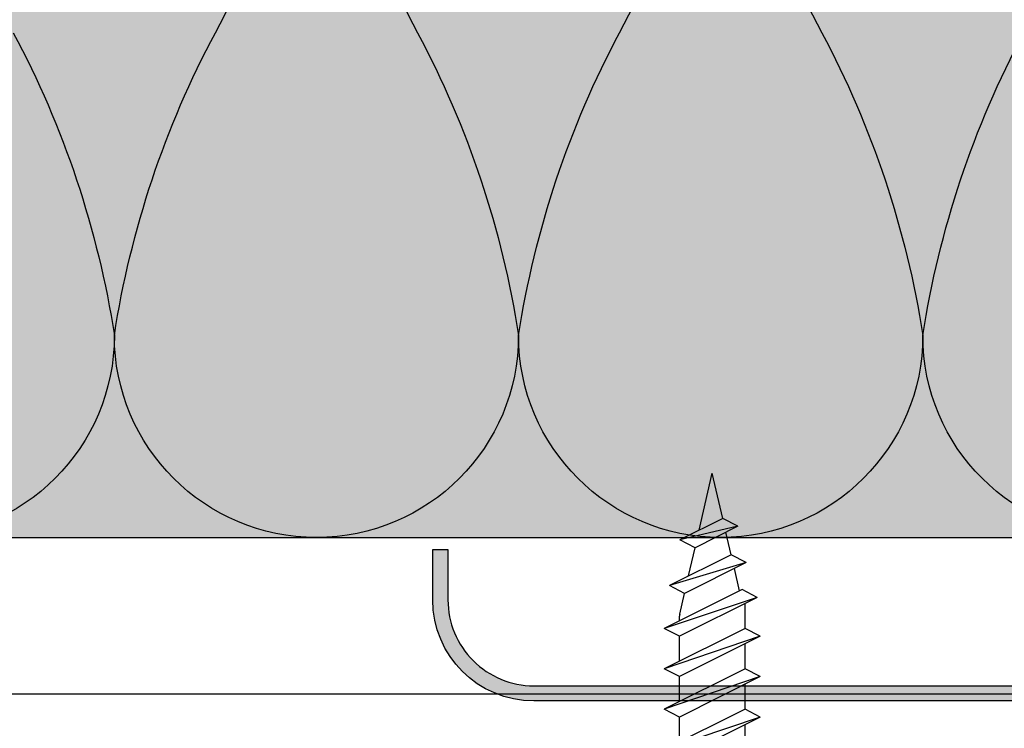
# Model space of a CAD drawing. Units: metres. Extents: x -732 to 5236, y -2273 to 3052.
# Drawn here: x 3370 to 3409, y -1944 to -1916 of the extents above; entities that cross this region are included whole.
import ezdxf

# ---------------------------------------------------------------- set-up
doc = ezdxf.new("R2010")
doc.units = ezdxf.units.M
for name, color, linetype in [('Rigips Befestigungen', 8, 'Continuous'), ('Rigips Dämmung', 3, 'Continuous'), ('Rigips Profile', 2, 'Continuous'), ('Rigips Profile 2', 5, 'Continuous')]:
    doc.layers.add(name, color=color, linetype=linetype)
doc.layers.add('Rigips Schr Dämmung FH', color=7, linetype='Continuous', true_color=0xeddf9e)

# ---------------------------------------------------------------- blocks, each defined once
blk = doc.blocks.new('cw50neu')
at = {"layer": 'Rigips Profile 2'}
h = blk.add_hatch(color=6, dxfattribs=at)
h.dxf.hatch_style = 1
edge = h.paths.add_edge_path()
edge.add_line((-5.974456518837648, 0.2636137152710494), (-2.725010499164448, 0.2636137224832859))
edge.add_arc((-2.725010508042707, 4.263613722483342), 4, 270.0000001271717, 360)
edge.add_line((1.274989491957293, 4.263613722483342), (1.274989491957404, 22.70798358002838))
edge.add_arc((0.2749894919575211, 22.70798358002844), 0.9999999999998863, 359.9999999999951, 390.8183080925619)
edge.add_line((1.133785728657139, 23.22030088778843), (0.3792076750452308, 24.48519821396209))
edge.add_arc((0.4750853402237084, 24.51361401329427), 0.09999992165879204, 163.4914016772464, 196.5085376833139, ccw=False)
edge.add_line((0.3792077051193786, 24.54202991409943), (1.133785737111574, 25.80692725177457))
edge.add_arc((0.2749894919040885, 26.3192445452728), 0.9999999999999131, 329.1816928589276, 360.0000000502636)
edge.add_line((1.274989491903975, 26.31924454615), (1.274989475725767, 45.26361714495178))
edge.add_arc((-2.72501052427423, 45.263617141189), 4, 360.0000000538975, 450)
edge.add_line((-2.725010524274229, 49.263617141189), (-4.725011282903086, 49.263617141189))
edge.add_line((-4.725011282903087, 49.263617141189), (-4.725011282903087, 48.66361711734714))
edge.add_line((-4.725011282903087, 48.66361711734714), (-2.725413171239542, 48.66361711734714))
edge.add_arc((-2.725010524274343, 45.263617141189), 3.399999999999992, 359.99321476807415, 450.00678528582165, ccw=False)
edge.add_line((0.6749894518842537, 45.26321449742204), (0.6749894681152122, 26.25868399391555))
edge.add_arc((0.2749886476697243, 26.25868474933645), 0.4000008204461977, 343.49133984348475, 359.999891794161, ccw=False)
edge.add_line((0.6585001524924878, 26.14502041004653), (-0.1466264195483885, 24.7953885289262))
edge.add_arc((0.3257115288651079, 24.51361404021497), 0.5499999999999465, 509.1816956140474, 570.8183053438961)
edge.add_line((-0.1466264148373198, 24.23183954360661), (0.6585000905712465, 22.88220782546844))
edge.add_arc((0.2749886476696104, 22.76854327725221), 0.4000008204462779, 360.000061831965, 376.5086913696519, ccw=False)
edge.add_line((0.6749894681156632, 22.76854370892158), (0.6749894529490456, 4.264016369442743))
edge.add_arc((-2.725010508044412, 4.263613707320587), 3.3999999848371, 270.0000001274152, 360.0067855412724, ccw=False)
edge.add_line((-2.725010500483442, 0.8636137224833649), (-21.14843101668406, 0.8636136819834499))
edge.add_arc((-21.14843101756343, 1.26361368198343), 0.3999999999999773, 242.3171060980412, 270.0000001259601, ccw=False)
edge.add_line((-21.33426209112246, 0.9094007345918285), (-22.79980843167424, 1.678271697160598))
edge.add_arc((-23.1250128104026, 1.058399039225152), 0.6999999999999864, 422.3171060980366, 477.6828940435187)
edge.add_line((-23.45021719066244, 1.678271696357116), (-24.91576352000697, 0.909400735050896))
edge.add_arc((-25.10159459444116, 1.263613681983317), 0.399999999999945, 269.99999987405613, 297.6828940435236, ccw=False)
edge.add_line((-25.10159459532041, 0.8636136819834536), (-43.32501511699547, 0.8636137224833641))
edge.add_arc((-43.32501510952124, 4.263613722483345), 3.399999999999977, 179.9932147146229, 269.9999998740466, ccw=False)
edge.add_line((-46.72501508567938, 4.264016369422168), (-46.72501508567915, 22.76854450951004))
edge.add_arc((-46.32501426523367, 22.76854375408925), 0.4000008204461977, 523.4913398434846, 539.9998917941609, ccw=False)
edge.add_line((-46.70852577005643, 22.88220809337918), (-45.90339920584051, 24.2318399610341))
edge.add_arc((-46.37573715422206, 24.51361444979887), 0.5499999999999878, 329.1816956075443, 390.8183135107194)
edge.add_line((-45.90339925068314, 24.79538901373337), (-46.70852571586635, 26.14502022720535))
edge.add_arc((-46.32501426523356, 26.25868474933623), 0.4000008204462817, 180.0000618319488, 196.508687472547, ccw=False)
edge.add_line((-46.72501508567961, 26.25868431766685), (-46.7250150694482, 43.26321452858008))
edge.add_arc((-43.3250150932896, 43.26361717234045), 3.400000000000067, 89.99321471417841, 180.0067852318138, ccw=False)
edge.add_line((-43.3246124463244, 46.66361714849859), (-41.32501433466086, 46.66361714849859))
edge.add_line((-41.32501433466086, 46.66361714849859), (-41.32501433466086, 47.26361717234045))
edge.add_line((-41.32501433466086, 47.26361717234045), (-43.32501509328971, 47.26361717234045))
edge.add_arc((-43.32501509328971, 43.26361717234045), 3.999999999999972, 450, 539.9999999461027)
edge.add_line((-47.32501509328971, 43.26361717610314), (-47.3250151094636, 26.31924450167))
edge.add_arc((-46.32501510946371, 26.31924450071552), 0.9999999999998863, 539.9999999453103, 570.8183162528263)
edge.add_line((-47.1838112731973, 25.80692707064282), (-46.42923328487631, 24.54203026337231))
edge.add_arc((-46.52511095777492, 24.51361449013143), 0.09999992164662674, 343.49140167577536, 376.50852209341366, ccw=False)
edge.add_line((-46.42923332268298, 24.48519858932741), (-47.18381135472873, 23.22030125156209))
edge.add_arc((-46.32501510952101, 22.70798395806401), 0.9999999999999918, 509.1816928589454, 540.0000000000114)
edge.add_line((-47.32501510952101, 22.70798395806378), (-47.32501510952124, 4.263613722483289))
edge.add_arc((-43.32501510952124, 4.263613722483345), 4, 540, 629.9999998728283)
edge.add_line((-43.3250151183995, 0.2636137224833446), (-25.10159459663941, 0.2636136819834341))
edge.add_arc((-25.10159459444116, 1.263613681983545), 1.000000000000057, 269.9999998740496, 297.6828940435183)
edge.add_line((-24.63701690835568, 0.3780813146520374), (-23.17147057901115, 1.146952275958258))
edge.add_arc((-23.12501281040272, 1.058399039225266), 0.09999999999987051, 422.3171060979859, 477.6828940434849, ccw=False)
edge.add_line((-23.0785550420129, 1.146952276073081), (-21.61300870146101, 0.3780813135043118))
edge.add_arc((-21.14843101756332, 1.263613681983317), 0.9999999999998879, 242.3171060980317, 270.0000001259504)
edge.add_line((-21.14843101536507, 0.2636136819834305), (-2.725010499164448, 0.2636137224833456))
edge.add_line((-2.725010499164448, 0.2636137224833421), (-5.974456518837648, 0.2636137152711056))
edge = h.paths.add_edge_path()
edge.add_line((-143.3744565188376, 0.2636137056439427), (-140.1250104991644, 0.2636137128561792))
edge.add_arc((-140.1250105080427, 4.263613712856122), 3.999999999999943, 270.0000001271717, 360.0000000000008)
edge.add_line((-136.1250105080428, 4.263613712856122), (-136.1250105080426, 22.70798357040116))
edge.add_arc((-137.1250105080426, 22.7079835704011), 1, 360.0000000000081, 390.818308092573)
edge.add_line((-136.266214271343, 23.2203008781612), (-137.0207923249549, 24.48519820433487))
edge.add_arc((-136.9249146597764, 24.51361400366705), 0.09999992165879204, 163.4914016772464, 196.5085376833139, ccw=False)
edge.add_line((-137.0207922948807, 24.54202990447221), (-136.2662142628885, 25.80692724214735))
edge.add_arc((-137.125010508096, 26.3192445356458), 1.000000000000015, 329.1816928589178, 360.0000000502521)
edge.add_line((-136.125010508096, 26.31924453652278), (-136.1250105242743, 45.2636171449517))
edge.add_arc((-140.1250105242743, 45.26361714118901), 4, 360.0000000538975, 450)
edge.add_line((-140.1250105242743, 49.2636171411889), (-142.1250112829032, 49.2636171411889))
edge.add_line((-142.1250112829032, 49.2636171411889), (-142.1250112829032, 48.66361711734704))
edge.add_line((-142.1250112829032, 48.66361711734704), (-140.1254131712396, 48.66361711734707))
edge.add_arc((-140.1250105242743, 45.2636171411889), 3.400000000000049, 359.99321476807506, 450.0067852858236, ccw=False)
edge.add_line((-136.7250105481157, 45.26321449742205), (-136.7250105318849, 26.25868398428842))
edge.add_arc((-137.1250113523304, 26.25868473970923), 0.4000008204461977, 343.49133984348475, 359.999891794161, ccw=False)
edge.add_line((-136.7414998475076, 26.14502040041931), (-137.5466264195484, 24.79538851929897))
edge.add_arc((-137.0742884711349, 24.51361403058764), 0.5499999999999902, 509.1816956140398, 570.8183053438826)
edge.add_line((-137.5466264148374, 24.23183953397939), (-136.7414999094287, 22.88220781584122))
edge.add_arc((-137.1250113523304, 22.76854326762533), 0.4000008204461648, 360.00006183190806, 376.5086913695973, ccw=False)
edge.add_line((-136.7250105318844, 22.76854369929448), (-136.7250105470509, 4.264016359815635))
edge.add_arc((-140.1250105080445, 4.263613697693481), 3.399999984837213, 270.0000001274171, 360.0067855412724, ccw=False)
edge.add_line((-140.1250105004834, 0.8636137128562582), (-171.1484310158194, 0.8636136723563417))
edge.add_arc((-171.1484310166987, 1.263613672356325), 0.4000000000000341, 242.317106098045, 270.0000001259601, ccw=False)
edge.add_line((-171.3342620902578, 0.9094007249646089), (-172.7998084308097, 1.678271687533378))
edge.add_arc((-173.125012809538, 1.058399029598046), 0.6999999999999361, 422.3171060980345, 477.6828940435126)
edge.add_line((-173.4502171897977, 1.678271686729897), (-174.9157635191423, 0.9094007254236763))
edge.add_arc((-175.1015945935766, 1.263613672356438), 0.4000000000001991, 269.99999987405613, 297.6828940435229, ccw=False)
edge.add_line((-175.1015945944558, 0.8636136723562339), (-205.9250151169955, 0.8636137128561429))
edge.add_arc((-205.9250151095214, 4.263613712856239), 3.400000000000034, 179.9932147146238, 269.9999998740485, ccw=False)
edge.add_line((-209.3250150856795, 4.264016359795064), (-209.3250150856792, 22.76854449988294))
edge.add_arc((-208.9250142652337, 22.76854374446249), 0.4000008204461977, 523.491339843544, 539.999891794218, ccw=False)
edge.add_line((-209.3085257700566, 22.88220808375196), (-208.5033992058405, 24.23183995140691))
edge.add_arc((-208.9757371542221, 24.51361444017176), 0.5499999999999878, 329.1816956075443, 390.8183135107168)
edge.add_line((-208.5033992506832, 24.79538900410616), (-209.3085257158664, 26.14502021757814))
edge.add_arc((-208.9250142652337, 26.25868473970901), 0.4000008204461726, 180.0000618319488, 196.5086874725516, ccw=False)
edge.add_line((-209.3250150856796, 26.25868430803963), (-209.3250150694482, 42.76321451895286))
edge.add_arc((-205.9250150932897, 42.76361716271323), 3.399999999999954, 89.99321471417841, 180.0067852318148, ccw=False)
edge.add_line((-205.9246124463245, 46.16361713887137), (-203.925014334661, 46.16361713887137))
edge.add_line((-203.925014334661, 46.16361713887137), (-203.925014334661, 46.76361716271323))
edge.add_line((-203.925014334661, 46.76361716271323), (-205.9250150932897, 46.76361716271323))
edge.add_arc((-205.9250150932897, 42.76361716271323), 3.999999999999972, 450, 539.9999999461027)
edge.add_line((-209.9250150932897, 42.76361716647604), (-209.9250151094636, 26.3192444920429))
edge.add_arc((-208.9250151094637, 26.31924449108807), 0.9999999999998863, 539.9999999452973, 570.8183162528119)
edge.add_line((-209.7838112731974, 25.8069270610156), (-209.0292332848765, 24.5420302537451))
edge.add_arc((-209.125110957775, 24.5136144805041), 0.0999999216465662, 343.491401675869, 376.50852209352587, ccw=False)
edge.add_line((-209.029233322683, 24.4851985797002), (-209.7838113547288, 23.22030124193488))
edge.add_arc((-208.925015109521, 22.70798394843656), 1.000000000000108, 509.1816928589342, 539.9999999999984)
edge.add_line((-209.9250151095212, 22.70798394843668), (-209.9250151095214, 4.263613712856184))
edge.add_arc((-205.9250151095214, 4.263613712856126), 4, 540, 629.9999998728283)
edge.add_line((-205.9250151183996, 0.2636137128561258), (-175.1015945957748, 0.2636136723562169))
edge.add_arc((-175.1015945935766, 1.263613672356325), 1.000000000000114, 269.9999998740496, 297.6828940435168)
edge.add_line((-174.6370169074911, 0.3780813050249315), (-173.1714705781466, 1.146952266331152))
edge.add_arc((-173.125012809538, 1.058399029598046), 0.09999999999997367, 422.31710609805873, 477.6828940435274, ccw=False)
edge.add_line((-173.0785550411483, 1.146952266445862), (-171.6130087005964, 0.3780813038770924))
edge.add_arc((-171.1484310166987, 1.263613672356438), 1.000000000000139, 242.3171060980392, 270.0000001259569)
edge.add_line((-171.1484310145004, 0.2636136723563246), (-140.1250104991644, 0.2636137128562411))
edge = h.paths.add_edge_path()
edge.add_line((-655.8744565188374, 0.2636136950209623), (-652.6250104991643, 0.2636137022331988))
edge.add_arc((-652.6250105080428, 4.263613702233255), 4, 270.0000001271749, 360)
edge.add_line((-648.6250105080428, 4.263613702233255), (-648.6250105080426, 22.70798355977827))
edge.add_arc((-649.6250105080424, 22.70798355977812), 1, 360.0000000000065, 390.8183080925717)
edge.add_line((-648.7662142713427, 23.22030086753834), (-649.5207923249548, 24.48519819371201))
edge.add_arc((-649.4249146597765, 24.51361399304396), 0.09999992165872743, 163.491401677103, 196.508537683189, ccw=False)
edge.add_line((-649.5207922948805, 24.54202989384923), (-648.7662142628883, 25.80692723152437))
edge.add_arc((-649.625010508096, 26.31924452502237), 0.9999999999999772, 329.1816928589469, 360.0000000502782)
edge.add_line((-648.625010508096, 26.31924452589992), (-648.6250105242741, 45.26361714495168))
edge.add_arc((-652.6250105242741, 45.26361714118893), 4, 360.0000000538978, 450)
edge.add_line((-652.6250105242741, 49.26361714118893), (-654.6250112829027, 49.26361714118893))
edge.add_line((-654.6250112829027, 49.26361714118893), (-654.6250112829027, 48.66361711734707))
edge.add_line((-654.6250112829027, 48.66361711734707), (-652.6254131712392, 48.6636171173471))
edge.add_arc((-652.6250105242741, 45.26361714118893), 3.399999999999935, 359.9932147680732, 450.0067852858236, ccw=False)
edge.add_line((-649.2250105481155, 45.26321449742197), (-649.2250105318847, 26.2586839736655))
edge.add_arc((-649.6250113523304, 26.25868472908625), 0.4000008204461977, 343.49133984348475, 359.999891794161, ccw=False)
edge.add_line((-649.2414998475076, 26.14502038979644), (-650.0466264195484, 24.79538850867611))
edge.add_arc((-649.5742884711347, 24.51361401996477), 0.5500000000001855, 509.181695614052, 570.8183053438703)
edge.add_line((-650.0466264148374, 24.23183952335652), (-649.241499909429, 22.88220780521835))
edge.add_arc((-649.6250113523304, 22.76854325700166), 0.400000820446181, 360.0000618320261, 376.5086913697197, ccw=False)
edge.add_line((-649.2250105318842, 22.7685436886715), (-649.2250105470509, 4.264016349192627))
edge.add_arc((-652.6250105080446, 4.263613687070387), 3.399999984837327, 270.00000012742095, 360.00678554127336, ccw=False)
edge.add_line((-652.6250105004835, 0.8636137022331641), (-721.1484310166843, 0.863613661733243))
edge.add_arc((-721.1484310175636, 1.263613661733119), 0.3999999999998067, 242.3171060980261, 270.00000012594387, ccw=False)
edge.add_line((-721.3342620911224, 0.9094007143417445), (-722.7998084316741, 1.678271676910457))
edge.add_arc((-723.1250128104027, 1.058399018975068), 0.6999999999998858, 422.3171060980322, 477.6828940435126)
edge.add_line((-723.4502171906622, 1.678271676107032), (-724.915763520007, 0.9094007148007551))
edge.add_arc((-725.1015945944412, 1.263613661732778), 0.3999999999994367, 269.99999987405613, 297.682894043525, ccw=False)
edge.add_line((-725.1015945953202, 0.8636136617333695), (-793.4250151169952, 0.8636137022332739))
edge.add_arc((-793.4250151095209, 4.263613702233264), 3.399999999999977, 179.9932147146229, 269.9999998740466, ccw=False)
edge.add_line((-796.8250150856791, 4.264016349171974), (-796.8250150856791, 22.76854448925987))
edge.add_arc((-796.4250142652338, 22.76854373383826), 0.4000008204461977, 523.4913398433662, 539.999891794047, ccw=False)
edge.add_line((-796.8085257700561, 22.88220807312899), (-796.0033992058404, 24.23183994078394))
edge.add_arc((-796.4757371542221, 24.51361442954879), 0.5499999999998757, 329.1816956075409, 390.8183135107255)
edge.add_line((-796.0033992506831, 24.79538899348329), (-796.8085257158662, 26.14502020695527))
edge.add_arc((-796.4250142652338, 26.25868472908649), 0.4000008204461767, 180.0000618320057, 196.5086874726109, ccw=False)
edge.add_line((-796.8250150856795, 26.25868429741677), (-796.825015069448, 43.26321450832997))
edge.add_arc((-793.4250150932896, 43.26361715209026), 3.39999999999984, 89.99321471417261, 180.0067852318133, ccw=False)
edge.add_line((-793.4246124463241, 46.6636171282484), (-791.4250143346605, 46.6636171282484))
edge.add_line((-791.4250143346605, 46.6636171282484), (-791.4250143346605, 47.26361715209026))
edge.add_line((-791.4250143346605, 47.26361715209026), (-793.4250150932896, 47.26361715209026))
edge.add_arc((-793.4250150932896, 43.26361715209026), 4, 450, 539.9999999461022)
edge.add_line((-797.4250150932896, 43.26361715585306), (-797.4250151094634, 26.31924448141992))
edge.add_arc((-796.4250151094636, 26.31924448046521), 1, 539.9999999452989, 570.8183162528098)
edge.add_line((-797.2838112731972, 25.80692705039274), (-796.529233284876, 24.54203024312221))
edge.add_arc((-796.6251109577745, 24.51361446988158), 0.09999992164645313, 343.491401675629, 376.50852209330725, ccw=False)
edge.add_line((-796.5292333226828, 24.48519856907722), (-797.2838113547284, 23.22030123131187))
edge.add_arc((-796.4250151095209, 22.70798393781347), 1.000000000000015, 509.1816928589177, 539.9999999999853)
edge.add_line((-797.4250151095209, 22.7079839378137), (-797.4250151095209, 4.263613702233236))
edge.add_arc((-793.4250151095209, 4.26361370223315), 4, 539.9999999999984, 629.999999872825)
edge.add_line((-793.4250151183994, 0.2636137022332637), (-725.1015945966394, 0.2636136617333593))
edge.add_arc((-725.1015945944412, 1.263613661733915), 1.000000000000512, 269.9999998740366, 297.6828940435047)
edge.add_line((-724.6370169083555, 0.3780812944019534), (-723.1714705790112, 1.146952255708174))
edge.add_arc((-723.1250128104027, 1.058399018974955), 0.1000000000001272, 422.31710609808897, 477.6828940435548, ccw=False)
edge.add_line((-723.078555042013, 1.146952255822997), (-721.6130087014612, 0.3780812932542849))
edge.add_arc((-721.1484310175631, 1.263613661733687), 1.000000000000396, 242.3171060980322, 270.0000001259504)
edge.add_line((-721.1484310153648, 0.2636136617333465), (-652.6250104991643, 0.2636137022332676))
edge = h.paths.add_edge_path()
edge.add_line((-491.7682990943133, 0.2636137355209787), (-450.9188530746401, 0.2636137427332198))
edge.add_arc((-450.9188530835186, 4.263613742733269), 4, 270.0000001271749, 360)
edge.add_line((-446.9188530835183, 4.263613742733269), (-446.9188530835181, 22.70798360027831))
edge.add_arc((-447.9188530835181, 22.70798360027814), 1, 360.0000000000081, 390.8183080925717)
edge.add_line((-447.0600568468185, 23.22030090803824), (-447.8146349004305, 24.48519823421191))
edge.add_arc((-447.718757235252, 24.51361403354386), 0.09999992165872743, 163.491401677103, 196.508537683189, ccw=False)
edge.add_line((-447.8146348703563, 24.54202993434913), (-447.0600568383641, 25.8069272720243))
edge.add_arc((-447.9188530835715, 26.31924456552272), 1, 329.1816928589192, 360.0000000502521)
edge.add_line((-446.9188530835715, 26.31924456639982), (-446.9188530997499, 44.76361714495167))
edge.add_arc((-450.9188530997499, 44.76361714118892), 4, 360.0000000538975, 450)
edge.add_line((-450.9188530997499, 48.76361714118892), (-452.9188538583787, 48.76361714118892))
edge.add_line((-452.9188538583787, 48.76361714118892), (-452.9188538583787, 48.16361711734706))
edge.add_line((-452.9188538583787, 48.16361711734706), (-450.9192557467152, 48.16361711734706))
edge.add_arc((-450.9188530997499, 44.76361714118892), 3.400000000000049, 359.99321476807506, 450.0067852858236, ccw=False)
edge.add_line((-447.5188531235913, 44.76321449742196), (-447.5188531073604, 26.25868401416542))
edge.add_arc((-447.9188539278059, 26.25868476958627), 0.4000008204461977, 343.49133984348475, 359.999891794161, ccw=False)
edge.add_line((-447.5353424229831, 26.14502043029634), (-448.3404689950239, 24.79538854917598))
edge.add_arc((-447.8681310466104, 24.51361406046468), 0.5499999999999756, 509.1816956140424, 570.8183053438826)
edge.add_line((-448.340468990313, 24.23183956385643), (-447.5353424849043, 22.88220784571823))
edge.add_arc((-447.9188539278059, 22.76854329750236), 0.4000008204461648, 360.0000618319121, 376.5086913695973, ccw=False)
edge.add_line((-447.51885310736, 22.7685437291714), (-447.5188531225267, 4.264016389692557))
edge.add_arc((-450.9188530835204, 4.263613727570401), 3.399999984837327, 270.00000012742095, 360.00678554127336, ccw=False)
edge.add_line((-450.9188530759591, 0.8636137427331781), (-506.9422735921596, 0.8636137022332585))
edge.add_arc((-506.9422735930391, 1.263613702233473), 0.4000000000002046, 242.3171060980564, 270.00000012597644, ccw=False)
edge.add_line((-507.1281046665981, 0.9094007548416441), (-508.5936510071499, 1.678271717410413))
edge.add_arc((-508.918855385878, 1.058399059475081), 0.6999999999998305, 422.3171060980509, 477.6828940435291)
edge.add_line((-509.244059766138, 1.678271716607046), (-510.7096060954827, 0.9094007553008253))
edge.add_arc((-510.8954371699166, 1.263613702232792), 0.3999999999994367, 269.99999987405613, 297.682894043525, ccw=False)
edge.add_line((-510.8954371707959, 0.8636137022333827), (-566.7188576924709, 0.8636137427332887))
edge.add_arc((-566.7188576849966, 4.263613742733276), 3.400000000000091, 179.9932147146247, 269.9999998740466, ccw=False)
edge.add_line((-570.118857661155, 4.264016389671986), (-570.1188576611547, 22.76854452975986))
edge.add_arc((-569.7188568407095, 22.76854377433907), 0.4000008204459703, 523.4913398434755, 539.9998917941609, ccw=False)
edge.add_line((-570.102368345532, 22.882208113629), (-569.2972417813161, 24.23183998128392))
edge.add_arc((-569.7695797296977, 24.51361447004869), 0.5500000000000855, 329.1816956075505, 390.8183135107133)
edge.add_line((-569.2972418261587, 24.79538903398319), (-570.1023682913418, 26.14502024745517))
edge.add_arc((-569.7188568407092, 26.25868476958639), 0.4000008204461767, 180.0000618320057, 196.5086874726109, ccw=False)
edge.add_line((-570.1188576611552, 26.25868433791667), (-570.1188576449237, 42.76321454882987))
edge.add_arc((-566.7188576687653, 42.76361719259027), 3.39999999999984, 89.99321471417642, 180.0067852318148, ccw=False)
edge.add_line((-566.7184550218, 46.16361716874841), (-564.7188569101364, 46.16361716874841))
edge.add_line((-564.7188569101364, 46.16361716874841), (-564.7188569101364, 46.76361719259027))
edge.add_line((-564.7188569101364, 46.76361719259027), (-566.7188576687653, 46.76361719259027))
edge.add_arc((-566.7188576687653, 42.76361719259027), 4, 450, 539.9999999461027)
edge.add_line((-570.7188576687653, 42.76361719635296), (-570.718857684939, 26.31924452191985))
edge.add_arc((-569.718857684939, 26.31924452096511), 1, 539.9999999452973, 570.8183162528098)
edge.add_line((-570.5776538486729, 25.80692709089264), (-569.8230758603519, 24.54203028362213))
edge.add_arc((-569.9189535332501, 24.51361451038114), 0.0999999216463482, 343.4914016758476, 376.5085220935629, ccw=False)
edge.add_line((-569.8230758981584, 24.48519860957723), (-570.5776539302041, 23.22030127181188))
edge.add_arc((-569.7188576849966, 22.70798397831349), 1, 509.1816928589192, 539.9999999999869)
edge.add_line((-570.7188576849966, 22.70798397831371), (-570.7188576849968, 4.26361374273322))
edge.add_arc((-566.7188576849966, 4.263613742733276), 4.000000000000227, 540, 629.999999872825)
edge.add_line((-566.7188576938751, 0.2636137427332763), (-510.8954371721151, 0.2636137022333703))
edge.add_arc((-510.8954371699166, 1.263613702233815), 1.000000000000512, 269.9999998740366, 297.6828940435047)
edge.add_line((-510.4308594838312, 0.3780813349019667), (-508.9653131544869, 1.146952296208187))
edge.add_arc((-508.9188553858783, 1.058399059474627), 0.1000000000003285, 422.3171060980342, 477.6828940434943, ccw=False)
edge.add_line((-508.8723976174883, 1.146952296322897), (-507.4068512769368, 0.3780813337541843))
edge.add_arc((-506.9422735930389, 1.263613702233701), 1.000000000000396, 242.3171060980322, 270.0000001259504)
edge.add_line((-506.9422735908406, 0.2636137022332461), (-450.9188530746401, 0.2636137427331658))
edge = h.paths.add_edge_path()
edge.add_line((-280.8744565188376, 0.2636137056438374), (-277.6250104991645, 0.2636137128560739))
edge.add_arc((-277.625010508043, 4.26361371285613), 4, 270.0000001271749, 360)
edge.add_line((-273.6250105080428, 4.26361371285613), (-273.6250105080426, 22.70798357040117))
edge.add_arc((-274.6250105080426, 22.707983570401), 1, 360.0000000000081, 390.818308092573)
edge.add_line((-273.766214271343, 23.22030087816121), (-274.520792324955, 24.48519820433488))
edge.add_arc((-274.4249146597765, 24.51361400366683), 0.09999992165873552, 163.4914016771186, 196.5085376832046, ccw=False)
edge.add_line((-274.5207922948807, 24.54202990447222), (-273.7662142628885, 25.80692724214736))
edge.add_arc((-274.625010508096, 26.3192445356457), 1.000000000000015, 329.1816928589178, 360.0000000502521)
edge.add_line((-273.625010508096, 26.31924453652279), (-273.6250105242743, 45.26361714495171))
edge.add_arc((-277.6250105242743, 45.2636171411889), 4, 360.0000000538975, 450)
edge.add_line((-277.6250105242743, 49.2636171411889), (-279.6250112829032, 49.2636171411889))
edge.add_line((-279.6250112829032, 49.2636171411889), (-279.6250112829032, 48.66361711734704))
edge.add_line((-279.6250112829032, 48.66361711734704), (-277.6254131712396, 48.66361711734707))
edge.add_arc((-277.6250105242743, 45.2636171411889), 3.400000000000049, 359.99321476807506, 450.0067852858236, ccw=False)
edge.add_line((-274.2250105481157, 45.26321449742206), (-274.2250105318849, 26.25868398428842))
edge.add_arc((-274.6250113523304, 26.25868473970924), 0.4000008204461977, 343.49133984348475, 359.999891794161, ccw=False)
edge.add_line((-274.2414998475076, 26.14502040041932), (-275.0466264195484, 24.79538851929899))
edge.add_arc((-274.5742884711347, 24.51361403058765), 0.5500000000001855, 509.181695614052, 570.8183053438703)
edge.add_line((-275.0466264148374, 24.2318395339794), (-274.2414999094287, 22.88220781584123))
edge.add_arc((-274.6250113523304, 22.76854326762534), 0.4000008204461648, 360.00006183190806, 376.5086913695973, ccw=False)
edge.add_line((-274.2250105318844, 22.76854369929437), (-274.2250105470509, 4.264016359815532))
edge.add_arc((-277.6250105080444, 4.263613697693262), 3.3999999848371, 270.0000001274171, 360.00678554127336, ccw=False)
edge.add_line((-277.6250105004833, 0.863613712856153), (-321.1484310158194, 0.8636136723562349))
edge.add_arc((-321.1484310166986, 1.263613672356106), 0.3999999999998067, 242.3171060980299, 270.00000012594387, ccw=False)
edge.add_line((-321.3342620902577, 0.9094007249646181), (-322.7998084308097, 1.678271687533387))
edge.add_arc((-323.125012809538, 1.058399029597942), 0.6999999999999361, 422.3171060980345, 477.6828940435126)
edge.add_line((-323.4502171897977, 1.678271686729906), (-324.9157635191423, 0.9094007254236857))
edge.add_arc((-325.1015945935765, 1.263613672356561), 0.4000000000003477, 269.99999987402356, 297.6828940434933, ccw=False)
edge.add_line((-325.1015945944559, 0.8636136723562431), (-368.4250151169954, 0.8636137128561505))
edge.add_arc((-368.4250151095212, 4.26361371285625), 3.400000000000091, 179.9932147146247, 269.9999998740466, ccw=False)
edge.add_line((-371.8250150856795, 4.26401635979496), (-371.8250150856793, 22.76854449988283))
edge.add_arc((-371.425014265234, 22.76854374446204), 0.4000008204459703, 523.4913398434755, 539.9998917941609, ccw=False)
edge.add_line((-371.8085257700566, 22.88220808375197), (-371.0033992058407, 24.23183995140692))
edge.add_arc((-371.4757371542221, 24.51361444017177), 0.5499999999998902, 329.1816956075384, 390.8183135107229)
edge.add_line((-371.0033992506833, 24.79538900410616), (-371.8085257158664, 26.14502021757814))
edge.add_arc((-371.4250142652338, 26.25868473970936), 0.4000008204461767, 180.0000618320057, 196.5086874726109, ccw=False)
edge.add_line((-371.8250150856798, 26.25868430803964), (-371.8250150694482, 42.76321451895287))
edge.add_arc((-368.4250150932899, 42.76361716271324), 3.39999999999984, 89.99321471417642, 180.0067852318148, ccw=False)
edge.add_line((-368.4246124463245, 46.16361713887138), (-366.425014334661, 46.16361713887138))
edge.add_line((-366.425014334661, 46.16361713887138), (-366.425014334661, 46.76361716271324))
edge.add_line((-366.425014334661, 46.76361716271324), (-368.4250150932899, 46.76361716271324))
edge.add_arc((-368.4250150932899, 42.76361716271324), 3.999999999999972, 450, 539.9999999461027)
edge.add_line((-372.4250150932899, 42.76361716647593), (-372.4250151094636, 26.31924449204279))
edge.add_arc((-371.4250151094636, 26.31924449108808), 1, 539.9999999452973, 570.8183162528085)
edge.add_line((-372.2838112731974, 25.80692706101561), (-371.5292332848765, 24.5420302537451))
edge.add_arc((-371.6251109577747, 24.513614480504), 0.0999999216463482, 343.491401675832, 376.5085220935629, ccw=False)
edge.add_line((-371.529233322683, 24.4851985797002), (-372.2838113547286, 23.22030124193488))
edge.add_arc((-371.4250151095212, 22.70798394843634), 1.000000000000015, 509.1816928589177, 539.9999999999869)
edge.add_line((-372.4250151095212, 22.70798394843657), (-372.4250151095214, 4.263613712856078))
edge.add_arc((-368.4250151095212, 4.263613712856136), 4.000000000000227, 540, 629.999999872825)
edge.add_line((-368.4250151183996, 0.2636137128561358), (-325.1015945957747, 0.2636136723562283))
edge.add_arc((-325.1015945935767, 1.263613672355879), 0.9999999999996589, 269.9999998740627, 297.6828940435289)
edge.add_line((-324.6370169074912, 0.3780813050248271), (-323.1714705781465, 1.146952266331047))
edge.add_arc((-323.125012809538, 1.058399029598169), 0.09999999999982018, 422.3171060980285, 477.6828940435, ccw=False)
edge.add_line((-323.0785550411483, 1.146952266445871), (-321.6130087005963, 0.3780813038771017))
edge.add_arc((-321.1484310166984, 1.263613672356106), 1.000000000000044, 242.3171060980217, 270.0000001259373)
edge.add_line((-321.1484310145004, 0.2636136723562201), (-277.6250104991645, 0.2636137128561382))
edge = h.paths.add_edge_path()
edge.add_arc((-783.1982445388542, 119.7797880890031), 0.9999999638070796, 242.3171049930857, 269.989112335457)
edge.add_line((-783.1984345644403, 118.779788143251), (-663.0517810809044, 118.7797881253466))
edge.add_arc((-663.0517810794056, 119.7797881253464), 0.9999999999999432, 269.9999999141224, 320.3575461172771)
edge.add_line((-662.2817403538018, 119.1417933911115), (-661.05183039865, 120.6262582361514))
edge.add_arc((-660.9748263260897, 120.562458762728), 0.100000000000005, 399.64245407789383, 500.35754611728044, ccw=False)
edge.add_line((-660.8978222537469, 120.6262582364138), (-659.6679122878581, 119.141793388707))
edge.add_arc((-658.8978715644273, 119.7797881255647), 0.9999999999999091, 219.6424540778797, 270.0000002104992)
edge.add_line((-658.8978715607534, 118.7797881255648), (-651.9748240148954, 118.779788165696))
edge.add_arc((-651.9748240237739, 122.7797881656959), 3.999999999999886, 270.0000001271749, 360.0000000000016)
edge.add_line((-647.9748240237739, 122.7797881656961), (-647.9748240237734, 158.7797916155531))
edge.add_line((-647.9748240237734, 158.779791615553), (-648.5748240476153, 158.779791615553))
edge.add_line((-648.5748240476153, 158.779791615553), (-648.5748240476157, 122.7801908126613))
edge.add_arc((-651.9748240237739, 122.7797881656961), 3.399999999999992, 270.0000002105022, 360.0067852858221, ccw=False)
edge.add_line((-651.9748240112824, 119.3797881656961), (-658.9982445324151, 119.3797881251962))
edge.add_arc((-658.9982445332946, 119.7797881251959), 0.3999999999997499, 242.3171060980242, 270.00000012594387, ccw=False)
edge.add_line((-659.1840756068534, 119.4255751778044), (-660.5513039283389, 121.0757792076316))
edge.add_arc((-660.9748263262261, 120.7248821023598), 0.5500000000000544, 399.642454077878, 500.3575461172751)
edge.add_line((-661.3983487253079, 121.075779206189), (-662.765577035738, 119.4255751782635))
edge.add_arc((-662.9514081101722, 119.7797881251965), 0.4000000000003477, 269.99999987402356, 297.6828940434933, ccw=False)
edge.add_line((-662.9514081110517, 119.3797881251961), (-783.1982445394535, 119.379788125196))
edge.add_arc((-783.1982445388542, 119.7797881251959), 0.399999999999892, 242.3171059564745, 269.99999991411585, ccw=False)
edge.add_line((-783.3840756132884, 119.4255751782635), (-784.7513039237185, 121.075779206189))
edge.add_arc((-785.1748263228003, 120.7248821023598), 0.5499999999999219, 399.642453882725, 500.357545922122)
edge.add_line((-785.5983487206875, 121.0757792076316), (-786.9655770421728, 119.4255751778044))
edge.add_arc((-787.1514081157318, 119.7797881251964), 0.4000000000001857, 269.99999987402356, 297.68289390194366, ccw=False)
edge.add_line((-787.1514081166113, 119.3797881251961), (-794.1748286377442, 119.379788165696))
edge.add_arc((-794.1748286252525, 122.7797881656961), 3.400000000000063, 179.9932147146243, 269.99999978949774, ccw=False)
edge.add_line((-797.5748286014107, 122.7801908126348), (-797.57482860141, 158.779791615553))
edge.add_line((-797.5748286014102, 158.7797916155531), (-798.1748286252523, 158.7797916155531))
edge.add_line((-798.1748286252521, 158.7797916155531), (-798.1748286252525, 122.779788165696))
edge.add_arc((-794.1748286252525, 122.7797881656961), 4.000000000000227, 180.0000000000008, 269.9999997894943)
edge.add_line((-794.1748286399486, 118.7797881656959), (-787.2517810882732, 118.7797881255648))
edge.add_arc((-787.2517810845991, 119.7797881255647), 0.9999999999999147, 269.9999997895008, 320.3575459221203)
edge.add_line((-786.4817403611685, 119.141793388707), (-785.2518303952795, 120.6262582364137))
edge.add_arc((-785.1748263229367, 120.5624587627279), 0.09999999999995227, 399.6424538827196, 500.35754592210617, ccw=False)
edge.add_line((-785.0978222503761, 120.6262582361515), (-783.6628222249394, 118.8942557578648))
edge.add_arc((-783.1982445388542, 119.7797881251961), 0.9999999999999833, 242.3171059564947, 270.0000001259634)
edge.add_arc((-783.1982445387105, 119.77978808833), 0.9999999631339733, 270.00000011773, 270.0108874845878)
edge = h.paths.add_edge_path()
edge.add_arc((-556.5516408077264, 119.779788089078), 0.9999999638070796, 242.3171049930857, 269.989112335457)
edge.add_line((-556.5518308333125, 118.7797881433259), (-461.4051773497769, 118.7797881254215))
edge.add_arc((-461.4051773482781, 119.7797881254214), 0.9999999999999432, 269.9999999141224, 320.3575461172771)
edge.add_line((-460.6351366226745, 119.1417933911864), (-459.4052266675228, 120.6262582362263))
edge.add_arc((-459.3282225949624, 120.5624587628029), 0.100000000000005, 399.64245407789383, 500.35754611728044, ccw=False)
edge.add_line((-459.2512185226194, 120.6262582364887), (-458.0213085567307, 119.1417933887819))
edge.add_arc((-457.2512678332998, 119.77978812564), 1.000000000000229, 219.6424540778815, 270.0000002104992)
edge.add_line((-457.2512678296259, 118.7797881256397), (-450.3282202837681, 118.7797881657709))
edge.add_arc((-450.3282202926466, 122.7797881657708), 3.999999999999886, 270.0000001271749, 360.0000000000016)
edge.add_line((-446.3282202926466, 122.779788165771), (-446.3282202926462, 158.779791615628))
edge.add_line((-446.3282202926462, 158.7797916156281), (-446.928220316488, 158.779791615628))
edge.add_line((-446.928220316488, 158.7797916156281), (-446.9282203164883, 122.7801908127363))
edge.add_arc((-450.3282202926464, 122.779788165771), 3.399999999999992, 270.0000002105022, 360.0067852858221, ccw=False)
edge.add_line((-450.3282202801549, 119.379788165771), (-457.3516408012879, 119.3797881252711))
edge.add_arc((-457.3516408021671, 119.7797881252708), 0.3999999999997499, 242.3171060980242, 270.00000012594387, ccw=False)
edge.add_line((-457.5374718757262, 119.4255751778794), (-458.9047001972117, 121.0757792077066))
edge.add_arc((-459.3282225950986, 120.7248821024347), 0.5500000000000544, 399.642454077878, 500.3575461172751)
edge.add_line((-459.7517449941806, 121.0757792062639), (-461.1189733046108, 119.4255751783384))
edge.add_arc((-461.3048043790448, 119.7797881252709), 0.3999999999998394, 269.99999987402356, 297.6828940434948, ccw=False)
edge.add_line((-461.3048043799242, 119.3797881252711), (-556.5516408083263, 119.379788125271))
edge.add_arc((-556.5516408077266, 119.7797881252705), 0.3999999999994373, 242.31710595647309, 269.99999991411585, ccw=False)
edge.add_line((-556.7374718821605, 119.4255751783385), (-558.1047001925907, 121.075779206264))
edge.add_arc((-558.5282225916727, 120.7248821024347), 0.5499999999999219, 399.642453882725, 500.357545922122)
edge.add_line((-558.9517449895596, 121.0757792077066), (-560.3189733110452, 119.4255751778794))
edge.add_arc((-560.5048043846042, 119.7797881252708), 0.399999999999783, 269.99999987405613, 297.6828939019739, ccw=False)
edge.add_line((-560.5048043854835, 119.3797881252711), (-567.5282249066166, 119.379788165771))
edge.add_arc((-567.5282248941252, 122.779788165771), 3.400000000000063, 179.9932147146243, 269.99999978949774, ccw=False)
edge.add_line((-570.9282248702833, 122.7801908127097), (-570.9282248702824, 158.7797916156279))
edge.add_line((-570.9282248702824, 158.7797916156281), (-571.5282248941247, 158.7797916156281))
edge.add_line((-571.5282248941247, 158.7797916156281), (-571.5282248941252, 122.779788165771))
edge.add_arc((-567.528224894125, 122.7797881657711), 4.000000000000227, 180.0000000000024, 269.9999997894976)
edge.add_line((-567.5282249088208, 118.779788165771), (-560.6051773571456, 118.7797881256398))
edge.add_arc((-560.6051773534717, 119.7797881256397), 0.9999999999999147, 269.9999997895008, 320.3575459221203)
edge.add_line((-559.8351366300411, 119.1417933887818), (-558.6052266641522, 120.6262582364886))
edge.add_arc((-558.5282225918091, 120.5624587628029), 0.09999999999995227, 399.6424538827196, 500.35754592210617, ccw=False)
edge.add_line((-558.4512185192488, 120.6262582362264), (-557.0162184938121, 118.8942557579396))
edge.add_arc((-556.5516408077266, 119.7797881252715), 1.000000000000492, 242.3171059564953, 270.0000001259634)
edge.add_arc((-556.5516408075829, 119.7797880872083), 0.9999999619373909, 270.00000011773, 270.0108874845878)
edge = h.paths.add_edge_path()
edge.add_arc((-358.2671654396499, 119.779788089003), 0.9999999638070796, 242.3171049930857, 269.989112335457)
edge.add_line((-358.2673554652361, 118.7797881432507), (-288.1207019817002, 118.7797881253463))
edge.add_arc((-288.1207019802016, 119.7797881253463), 0.9999999999999432, 269.9999999141354, 320.3575461172854)
edge.add_line((-287.3506612545978, 119.1417933911114), (-286.1207512994461, 120.6262582361513))
edge.add_arc((-286.0437472268857, 120.5624587627277), 0.100000000000005, 399.6424540779064, 500.35754611728044, ccw=False)
edge.add_line((-285.9667431545427, 120.6262582364136), (-284.7368331886539, 119.1417933887068))
edge.add_arc((-283.9667924652233, 119.7797881255648), 1.000000000000054, 219.6424540778898, 270.0000002105122)
edge.add_line((-283.9667924615492, 118.7797881255647), (-277.0437449156916, 118.7797881656958))
edge.add_arc((-277.0437449245701, 122.7797881656958), 4, 270.0000001271749, 360)
edge.add_line((-273.0437449245699, 122.7797881656958), (-273.0437449245696, 158.7797916155529))
edge.add_line((-273.0437449245696, 158.7797916155528), (-273.6437449484113, 158.7797916155528))
edge.add_line((-273.6437449484113, 158.7797916155528), (-273.6437449484115, 122.7801908126611))
edge.add_arc((-277.0437449245696, 122.7797881656959), 3.399999999999992, 270.0000002105022, 360.0067852858221, ccw=False)
edge.add_line((-277.0437449120782, 119.3797881656958), (-284.0671654332111, 119.3797881251959))
edge.add_arc((-284.0671654340906, 119.7797881251962), 0.4000000000002615, 242.3171060980583, 270.00000012597644, ccw=False)
edge.add_line((-284.2529965076496, 119.4255751778043), (-285.6202248291349, 121.0757792076315))
edge.add_arc((-286.0437472270219, 120.7248821023597), 0.5500000000000544, 399.642454077878, 500.3575461172751)
edge.add_line((-286.4672696261039, 121.0757792061889), (-287.834497936534, 119.4255751782634))
edge.add_arc((-288.0203290109682, 119.7797881251959), 0.399999999999945, 269.99999987405613, 297.6828940435236, ccw=False)
edge.add_line((-288.0203290118475, 119.3797881251959), (-358.2671654402493, 119.3797881251959))
edge.add_arc((-358.2671654396499, 119.7797881251962), 0.4000000000003467, 242.3171059565048, 269.9999999141484, ccw=False)
edge.add_line((-358.4529965140841, 119.4255751782634), (-359.8202248245143, 121.0757792061888))
edge.add_arc((-360.2437472235963, 120.7248821023595), 0.5499999999999219, 399.642453882725, 500.357545922122)
edge.add_line((-360.6672696214832, 121.0757792076314), (-362.0344979429688, 119.4255751778043))
edge.add_arc((-362.2203290165278, 119.7797881251957), 0.3999999999998082, 269.99999987405613, 297.68289390197197, ccw=False)
edge.add_line((-362.220329017407, 119.3797881251959), (-369.24374953854, 119.3797881656958))
edge.add_arc((-369.2437495260485, 122.7797881656958), 3.399999999999949, 179.9932147146223, 269.99999978949774, ccw=False)
edge.add_line((-372.6437495022064, 122.7801908126346), (-372.643749502206, 158.7797916155529))
edge.add_line((-372.643749502206, 158.7797916155528), (-373.2437495260481, 158.7797916155528))
edge.add_line((-373.2437495260481, 158.7797916155528), (-373.2437495260483, 122.7797881656957))
edge.add_arc((-369.2437495260483, 122.7797881656957), 4, 539.9999999999992, 629.9999997894944)
edge.add_line((-369.2437495407444, 118.7797881656958), (-362.3207019890688, 118.7797881255647))
edge.add_arc((-362.3207019853949, 119.7797881255646), 0.9999999999998863, 269.9999997895008, 320.3575459221203)
edge.add_line((-361.5506612619643, 119.1417933887067), (-360.3207512960755, 120.6262582364135))
edge.add_arc((-360.2437472237325, 120.5624587627277), 0.0999999999999704, 399.6424538827196, 500.3575459220936, ccw=False)
edge.add_line((-360.1667431511721, 120.6262582361512), (-358.7317431257352, 118.8942557578645))
edge.add_arc((-358.2671654396499, 119.7797881251954), 0.9999999999995555, 242.3171059564819, 270.0000001259504)
edge.add_arc((-358.2671654398055, 119.7797880895264), 0.9999999643305841, 270.0000001348612, 270.010887501719)
edge = h.paths.add_edge_path()
edge.add_arc((-195.757798232251, 119.7798507665921), 0.9999999638070796, 242.3171049930857, 269.989112335457)
edge.add_line((-195.7579882578372, 118.7798508208398), (-150.6113347743014, 118.7798508029354))
edge.add_arc((-150.6113347728028, 119.7798508029354), 0.9999999999999432, 269.9999999141354, 320.3575461172854)
edge.add_line((-149.841294047199, 119.1418560687005), (-148.6113840920473, 120.6263209137404))
edge.add_arc((-148.5343800194869, 120.5625214403169), 0.100000000000005, 399.64245407789383, 500.35754611728044, ccw=False)
edge.add_line((-148.4573759471439, 120.6263209140027), (-147.2274659812551, 119.1418560662959))
edge.add_arc((-146.4574252578244, 119.7798508031539), 1.000000000000142, 219.6424540778856, 270.0000002105057)
edge.add_line((-146.4574252541504, 118.7798508031538), (-139.5343777082927, 118.7798508432849))
edge.add_arc((-139.534377717171, 122.779850843285), 4, 270.0000001271717, 360)
edge.add_line((-135.534377717171, 122.779850843285), (-135.5343777171707, 158.779854293142))
edge.add_line((-135.5343777171707, 158.7798542931419), (-136.1343777410125, 158.7798542931418))
edge.add_line((-136.1343777410125, 158.7798542931419), (-136.1343777410128, 122.7802534902501))
edge.add_arc((-139.5343777171711, 122.779850843285), 3.400000000000106, 270.0000002105042, 360.0067852858221, ccw=False)
edge.add_line((-139.5343777046795, 119.3798508432849), (-146.5577982258123, 119.379850802785))
edge.add_arc((-146.5577982266916, 119.779850802785), 0.4000000000000057, 242.31710609802678, 270.00000012594387, ccw=False)
edge.add_line((-146.7436293002507, 119.4256378553934), (-148.1108576217362, 121.0758418852206))
edge.add_arc((-148.534380019623, 120.7249447799487), 0.549999999999967, 399.6424540778855, 500.3575461172827)
edge.add_line((-148.9579024187051, 121.0758418837779), (-150.3251307291353, 119.4256378558525))
edge.add_arc((-150.5109618035696, 119.7798508027852), 0.4000000000001991, 269.99999987405613, 297.6828940435229, ccw=False)
edge.add_line((-150.5109618044488, 119.379850802785), (-195.7577982328505, 119.379850802785))
edge.add_arc((-195.7577982322512, 119.7798508027852), 0.4000000000001194, 242.3171059565041, 269.9999999141484, ccw=False)
edge.add_line((-195.9436293066852, 119.4256378558524), (-197.3108576171155, 121.0758418837779))
edge.add_arc((-197.7343800161976, 120.7249447799487), 0.5500000000000095, 399.6424538827173, 500.3575459221144)
edge.add_line((-198.1579024140844, 121.0758418852206), (-199.5251307355699, 119.4256378553934))
edge.add_arc((-199.710961809129, 119.779850802785), 0.4000000000000372, 269.99999987405613, 297.68289390197316, ccw=False)
edge.add_line((-199.7109618100083, 119.379850802785), (-206.7343823311411, 119.3798508432849))
edge.add_arc((-206.7343823186494, 122.7798508432849), 3.400000000000006, 179.9932147146233, 269.9999997894939, ccw=False)
edge.add_line((-210.1343822948077, 122.7802534902237), (-210.1343822948071, 158.7798542931419))
edge.add_line((-210.1343822948071, 158.7798542931419), (-210.7343823186492, 158.7798542931419))
edge.add_line((-210.7343823186492, 158.7798542931419), (-210.7343823186495, 122.7798508432848))
edge.add_arc((-206.7343823186496, 122.7798508432849), 3.999999999999886, 540, 629.9999997894976)
edge.add_line((-206.7343823333455, 118.7798508432849), (-199.8113347816701, 118.7798508031537))
edge.add_arc((-199.8113347779961, 119.7798508031538), 1.000000000000028, 269.9999997894943, 320.3575459221153)
edge.add_line((-199.0412940545655, 119.1418560662958), (-197.8113840886767, 120.6263209140026))
edge.add_arc((-197.7343800163337, 120.5625214403169), 0.09999999999995227, 399.6424538827196, 500.35754592210617, ccw=False)
edge.add_line((-197.6573759437733, 120.6263209137403), (-196.2223759183365, 118.8943184354536))
edge.add_arc((-195.7577982322512, 119.7798508027851), 1.000000000000036, 242.317105956489, 270.0000001259569)
edge.add_arc((-195.7577982321075, 119.7798507665173), 0.9999999637322503, 270.0000001177235, 270.0108874845812)
edge = h.paths.add_edge_path()
edge.add_arc((-33.24843102312273, 119.7797880890785), 0.9999999638070796, 242.3171049930857, 269.989112335457)
edge.add_line((-33.24862104870884, 118.7797881433262), (-13.10196756517313, 118.7797881254218))
edge.add_arc((-13.10196756367451, 119.7797881254218), 0.9999999999999432, 269.9999999141354, 320.3575461172854)
edge.add_line((-12.33192683807066, 119.1417933911869), (-11.10201688291896, 120.6262582362268))
edge.add_arc((-11.02501281035858, 120.5624587628032), 0.100000000000005, 399.64245407789383, 500.35754611728044, ccw=False)
edge.add_line((-10.94800873801556, 120.626258236489), (-9.718098772126822, 119.1417933887822))
edge.add_arc((-8.948058048696097, 119.7797881256402), 1.000000000000069, 219.6424540778806, 270.0000002104992)
edge.add_line((-8.948058045022194, 118.7797881256402), (-2.025010499164395, 118.7797881657713))
edge.add_arc((-2.025010508042655, 122.7797881657713), 4, 270.0000001271717, 360)
edge.add_line((1.974989491957345, 122.7797881657713), (1.974989491957568, 158.7797916156283))
edge.add_line((1.974989491957575, 158.7797916156283), (1.374989468115831, 158.7797916156282))
edge.add_line((1.374989468115831, 158.7797916156283), (1.374989468115494, 122.7801908127365))
edge.add_arc((-2.025010508042768, 122.7797881657714), 3.400000000000106, 270.0000002105042, 360.0067852858221, ccw=False)
edge.add_line((-2.0250104955512, 119.3797881657713), (-9.048431016684034, 119.3797881252714))
edge.add_arc((-9.048431017563402, 119.7797881252714), 0.4000000000000057, 242.3171060980412, 270.0000001259601, ccw=False)
edge.add_line((-9.234262091122432, 119.4255751778798), (-10.60149041260784, 121.0757792077069))
edge.add_arc((-11.02501281049466, 120.724882102435), 0.549999999999967, 399.6424540778855, 500.3575461172827)
edge.add_line((-11.44853520957678, 121.0757792062643), (-12.81576352000694, 119.4255751783388))
edge.add_arc((-13.00159459444113, 119.7797881252716), 0.4000000000001463, 269.9999998740399, 297.68289404350844, ccw=False)
edge.add_line((-13.0015945953205, 119.3797881252714), (-33.24843102372232, 119.3797881252714))
edge.add_arc((-33.24843102312285, 119.7797881252712), 0.399999999999892, 242.3171059564889, 269.99999991413216, ccw=False)
edge.add_line((-33.43426209755692, 119.4255751783388), (-34.8014904079872, 121.0757792062643))
edge.add_arc((-35.22501280706932, 120.724882102435), 0.5500000000000095, 399.6424538827173, 500.3575459221144)
edge.add_line((-35.64853520495613, 121.0757792077069), (-37.01576352644155, 119.4255751778797))
edge.add_arc((-37.20159460000058, 119.7797881252714), 0.3999999999999844, 269.9999998740399, 297.6828939019588, ccw=False)
edge.add_line((-37.20159460087994, 119.3797881252714), (-44.22501512201278, 119.3797881657713))
edge.add_arc((-44.22501510952121, 122.7797881657714), 3.400000000000063, 179.9932147146243, 269.99999978949586, ccw=False)
edge.add_line((-47.62501508567946, 122.7801908127101), (-47.62501508567879, 158.7797916156283))
edge.add_line((-47.62501508567878, 158.7797916156283), (-48.22501510952087, 158.7797916156283))
edge.add_line((-48.22501510952087, 158.7797916156283), (-48.22501510952132, 122.7797881657712))
edge.add_arc((-44.22501510952132, 122.7797881657714), 4, 180.0000000000008, 269.9999997894976)
edge.add_line((-44.22501512421717, 118.7797881657713), (-37.30196757254178, 118.7797881256401))
edge.add_arc((-37.30196756886788, 119.7797881256402), 1.000000000000028, 269.9999997895008, 320.3575459221194)
edge.add_line((-36.53192684543716, 119.1417933887822), (-35.30201687954842, 120.626258236489))
edge.add_arc((-35.2250128072054, 120.5624587628032), 0.09999999999995227, 399.6424538827196, 500.35754592210617, ccw=False)
edge.add_line((-35.14800873464502, 120.6262582362267), (-33.71300870920821, 118.89425575794))
edge.add_arc((-33.24843102312285, 119.7797881252715), 1.000000000000036, 242.317105956489, 270.0000001259569)
edge.add_arc((-33.24843102297903, 119.7797880890037), 0.9999999637322503, 270.0000001177169, 270.0108874845748)
at = {"layer": 'Rigips Profile 2', "color": 6}
blk.add_lwpolyline([(1.274989491903975, 26.31924454615), (1.27498947572577, 45.26361714495181, 0.4142135620975725), (-2.725010524274229, 49.263617141189), (-4.725011282903087, 49.263617141189), (-4.725011282903087, 48.66361711734714), (-2.725413171239542, 48.66361711734714, -0.4142829358967912), (0.6749894518842537, 45.26321449742204), (0.6749894681152087, 26.25868399391561, -0.07215698840082581)], format="xyb", dxfattribs=at)
blk = doc.blocks.new('78')
at = {"layer": 'Rigips Befestigungen'}
for p, q in [((2271.007472306835, -932.535950439346), (2271.531622643665, -930.2656059008635)), ((2271.947286391622, -932.0660433969521), (2271.531622643665, -930.2656059008635)), ((2271.947286391622, -932.0660433969521), (2270.248495961718, -932.9154386119043)), ((2272.547286391622, -932.3751574278486), (2270.248495961718, -932.9154386119043)), ((2272.547286391622, -932.3751574278486), (2270.848495961717, -933.2245526428009)), ((2272.547286391622, -932.3751574278486), (2271.947286391622, -932.0660433969521)), ((2272.274902503823, -933.5022353408516), (2272.069812797306, -932.6138942250069)), ((2270.848495961717, -933.2245526428009), (2270.248495961718, -932.9154386119043)), ((2272.274902503823, -933.5022353408516), (2269.830902310472, -934.724235437527)), ((2270.589878655589, -934.3447472649685), (2270.848495961717, -933.2245526428009)), ((2272.874902503823, -933.8113493717482), (2272.274902503823, -933.5022353408516)), ((2272.874902503823, -933.8113493717482), (2269.830902310472, -934.724235437527)), ((2272.874902503823, -933.8113493717482), (2270.430902310472, -935.0333494684236)), ((2272.609609889299, -934.9348816481134), (2272.404520182782, -934.0465405322688)), ((2270.430902310472, -935.0333494684236), (2269.830902310472, -934.724235437527)), ((2272.71000894016, -934.8846821226831), (2269.631622643666, -936.4238752709304)), ((2270.23931162423, -935.8632199036202), (2270.430902310472, -935.0333494684236)), ((2273.31000894016, -935.1937961535797), (2272.71000894016, -934.8846821226831)), ((2273.31000894016, -935.1937961535797), (2269.631622643666, -936.4238752709304)), ((2273.31000894016, -935.1937961535797), (2270.231622643665, -936.7329893018269)), ((2272.831622643665, -936.4238752709304), (2272.831622643665, -935.432989301827)), ((2270.231622643665, -936.1238752709304), (2270.231622643665, -935.9307052199234)), ((2270.231622643665, -936.7329893018269), (2269.631622643666, -936.4238752709304)), ((2272.831622643665, -936.4238752709304), (2269.631622643666, -938.0238752709303)), ((2273.431622643666, -936.7329893018269), (2272.831622643665, -936.4238752709304)), ((2273.431622643666, -936.7329893018269), (2272.831622643665, -936.4238752709304)), ((2273.431622643666, -936.7329893018269), (2269.631622643666, -938.0238752709303)), ((2270.231622643665, -937.7238752709303), (2270.231622643665, -936.7329893018269)), ((2273.431622643666, -936.7329893018269), (2270.231622643665, -938.3329893018271)), ((2272.831622643665, -938.0238752709303), (2272.831622643665, -937.0329893018269)), ((2270.231622643665, -938.3329893018271), (2269.631622643666, -938.0238752709303)), ((2272.831622643665, -938.0238752709303), (2269.631622643666, -939.6238752709304)), ((2273.431622643666, -938.3329893018271), (2272.831622643665, -938.0238752709303)), ((2273.431622643666, -938.3329893018271), (2272.831622643665, -938.0238752709303)), ((2273.431622643666, -938.3329893018271), (2269.631622643666, -939.6238752709304)), ((2270.231622643665, -939.3238752709304), (2270.231622643665, -938.3329893018271)), ((2273.431622643666, -938.3329893018271), (2270.231622643665, -939.932989301827)), ((2272.831622643665, -939.6238752709304), (2272.831622643665, -938.632989301827)), ((2270.231622643665, -939.932989301827), (2269.631622643666, -939.6238752709304)), ((2272.831622643665, -939.6238752709304), (2269.631622643666, -941.2238752709303)), ((2273.431622643666, -939.932989301827), (2272.831622643665, -939.6238752709304)), ((2273.431622643666, -939.932989301827), (2272.831622643665, -939.6238752709304)), ((2273.431622643666, -939.932989301827), (2269.631622643666, -941.2238752709303)), ((2270.231622643665, -940.9238752709304), (2270.231622643665, -939.932989301827)), ((2273.431622643666, -939.932989301827), (2270.231622643665, -941.5329893018269)), ((2272.831622643665, -941.2238752709303), (2272.831622643665, -940.2329893018269))]:
    blk.add_line(p, q, dxfattribs=at)
blk.add_arc((2270.531622643665, -935.9307052199234), 0.3, 166.9999999999994, 180, dxfattribs=at)

msp = doc.modelspace()

# ---------------------------------------------------------------- hatches: boundary and pattern name
at = {"layer": 'Rigips Schr Dämmung FH'}
h = msp.add_hatch(color=256, dxfattribs=at)
h.paths.add_polyline_path([(3528.644987308284, -1936.490572745832), (3528.644987308284, -1896.490572745799), (3661.523134914455, -1896.490572745799), (3661.523134914455, -1936.490572745832)])
h.paths.add_polyline_path([(3308.418578366679, -1896.490572745799), (3308.418578366679, -1936.490572745832), (3099.039604102019, -1936.490572745832), (3099.039604102019, -1896.490572745799)])
h.paths.add_polyline_path([(3311.719437769385, -1936.490572745832), (3311.719437769385, -1896.490572745799), (3525.064222097608, -1896.490572745799), (3525.064222097608, -1936.490572745832)])

# ---------------------------------------------------------------- linework, layer by layer
at = {"layer": 'Rigips Dämmung'}
msp.add_line((3311.719437769385, -1936.490572745832), (3525.064222097608, -1936.490572745832), dxfattribs=at)
for points in [[(3413.358308342785, -1904.495889731978, 0.9999999999999999), (3397.34767437042, -1904.495889731978, 0.08441149648580838), (3401.35033286351, -1916.490572745799, -0.0844114964858084), (3405.352991356599, -1928.48525575965, -0.9999999999999999), (3389.342357384235, -1928.48525575965, -0.08441149648565806), (3393.345015877326, -1916.490572745799, 0.08441149648565809), (3397.347674370417, -1904.495889731978, 0.9999999999999999), (3381.337040398053, -1904.495889731978, 0.08441149648565806), (3385.339698891144, -1916.490572745799, -0.08441149648565809), (3389.342357384235, -1928.48525575965, -0.9999999999999999), (3373.33172341187, -1928.48525575965, -0.08441149648565806), (3377.334381904961, -1916.490572745799, 0.08441149648565809), (3381.337040398053, -1904.495889731978, 0.9999999999999999), (3365.326406425688, -1904.495889731978, 0.08441149648580838)], [(3369.329064918777, -1916.490572745799, -0.0844114964858084), (3373.331723411867, -1928.48525575965, -0.9999999999999999), (3357.321089439502, -1928.48525575965, -0.08441149648565806)], [(3421.363625328967, -1928.48525575965, -0.9999999999999999), (3405.352991356603, -1928.48525575965, -0.08441149648565806), (3409.355649849694, -1916.490572745799, 0.08441149648565809)]]:
    msp.add_lwpolyline(points, format="xyb", dxfattribs=at)
at = {"layer": 'Rigips Profile 2'}
msp.add_line((3311.719437769544, -1942.690572745799), (3525.064222097767, -1942.690572745799), dxfattribs=at)

# ---------------------------------------------------------------- block references
at = {"color": 1}
msp.add_blockref('78', (1125.483685309529, -1003.670966844937), dxfattribs=at)
at = {"layer": 'Rigips Profile', "xscale": -1, "rotation": 90}
msp.add_blockref('cw50neu', (3435.208243651733, -1941.690572745799), dxfattribs=at)

doc.saveas('drawing.dxf')
